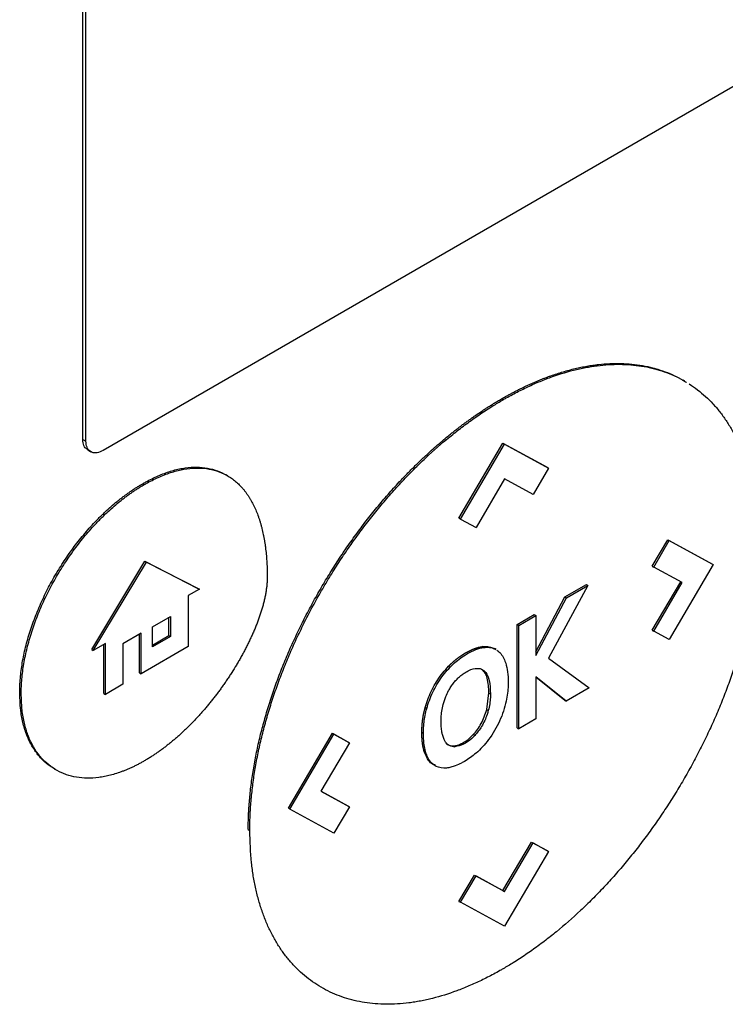
# Model space of a CAD drawing. Extents: x 0.4 to 10.6, y 0.4 to 8.1.
# Drawn here: x 2.6 to 2.6, y 5.2 to 5.2 of the extents above; entities that cross this region are included whole.
import ezdxf

# ---------------------------------------------------------------- set-up
doc = ezdxf.new("R2010")
doc.units = 0
doc.linetypes.add('SLD-SOLID', pattern=[0])
doc.layers.get('0').update_dxf_attribs({"linetype": 'CONTINUOUS'})

msp = doc.modelspace()

# ---------------------------------------------------------------- linework, layer by layer
at = {"color": 7, "linetype": 'SLD-SOLID'}
for p, q in [((2.581455, 5.203091), (2.581455, 5.242869)), ((2.58164, 5.202984), (2.58164, 5.242762)), ((2.630648, 5.230129), (2.582661, 5.202427)), ((2.617411, 5.206575), (2.617318, 5.206628)), ((2.606471, 5.205512), (2.606563, 5.205459)), ((2.581455, 5.203091), (2.58164, 5.202984)), ((2.603927, 5.198386), (2.606558, 5.20286)), ((2.60402, 5.198333), (2.606651, 5.202806)), ((2.606558, 5.20286), (2.609189, 5.201424)), ((2.606558, 5.20286), (2.606651, 5.202806)), ((2.606651, 5.202806), (2.609282, 5.20137)), ((2.581745, 5.20246), (2.58193, 5.202353)), ((2.590091, 5.200922), (2.589998, 5.200976)), ((2.609282, 5.20137), (2.608356, 5.199798)), ((2.609189, 5.201424), (2.609282, 5.20137)), ((2.585123, 5.200392), (2.58503, 5.200445)), ((2.606656, 5.200727), (2.604949, 5.197826)), ((2.608356, 5.199798), (2.606656, 5.200727)), ((2.60402, 5.198333), (2.603927, 5.198386)), ((2.60402, 5.198333), (2.604949, 5.197826)), ((2.615474, 5.195521), (2.616402, 5.197099)), ((2.615567, 5.195467), (2.616495, 5.197045)), ((2.616402, 5.197099), (2.619034, 5.195662)), ((2.616402, 5.197099), (2.616495, 5.197045)), ((2.616495, 5.197045), (2.619126, 5.195609)), ((2.581987, 5.190532), (2.585157, 5.195814)), ((2.58208, 5.190478), (2.58525, 5.19576)), ((2.585157, 5.195814), (2.588329, 5.194193)), ((2.585157, 5.195814), (2.58525, 5.19576)), ((2.58525, 5.19576), (2.588421, 5.194139)), ((2.619126, 5.195609), (2.616495, 5.191135)), ((2.619034, 5.195662), (2.619126, 5.195609)), ((2.615474, 5.195521), (2.615567, 5.195467)), ((2.617272, 5.194533), (2.615567, 5.195467)), ((2.610254, 5.193678), (2.611544, 5.194422)), ((2.611544, 5.194422), (2.611636, 5.194369)), ((2.615478, 5.191695), (2.617178, 5.194584)), ((2.615571, 5.191641), (2.617272, 5.194533)), ((2.588421, 5.194139), (2.587757, 5.193756)), ((2.588421, 5.194139), (2.588329, 5.194193)), ((2.611636, 5.194369), (2.60927, 5.190014)), ((2.610346, 5.193624), (2.611636, 5.194369)), ((2.587757, 5.193756), (2.587757, 5.190714)), ((2.608518, 5.190407), (2.610254, 5.193678)), ((2.608518, 5.190178), (2.610346, 5.193624)), ((2.610254, 5.193678), (2.610346, 5.193624)), ((2.607404, 5.192033), (2.608425, 5.192622)), ((2.608425, 5.192622), (2.608518, 5.192569)), ((2.585614, 5.191898), (2.586692, 5.192521)), ((2.586599, 5.191377), (2.586599, 5.192467)), ((2.586692, 5.192521), (2.586692, 5.191324)), ((2.607404, 5.185862), (2.607404, 5.192033)), ((2.607497, 5.191979), (2.607404, 5.192033)), ((2.607497, 5.191979), (2.608518, 5.192569)), ((2.608518, 5.192569), (2.608518, 5.190178)), ((2.58494, 5.19151), (2.583851, 5.190881)), ((2.584847, 5.189141), (2.584847, 5.191456)), ((2.58494, 5.189088), (2.58494, 5.19151)), ((2.585614, 5.190701), (2.585614, 5.191898)), ((2.607497, 5.185808), (2.607497, 5.191979)), ((2.615478, 5.191695), (2.615571, 5.191641)), ((2.616495, 5.191135), (2.615571, 5.191641)), ((2.582808, 5.190899), (2.58208, 5.190478)), ((2.582808, 5.187857), (2.582808, 5.190899)), ((2.583851, 5.190881), (2.583851, 5.188459)), ((2.585614, 5.190808), (2.586599, 5.191377)), ((2.586692, 5.191324), (2.585614, 5.190701)), ((2.586599, 5.191377), (2.586692, 5.191324)), ((2.581987, 5.190532), (2.58208, 5.190478)), ((2.582715, 5.187911), (2.582715, 5.190845)), ((2.587757, 5.190714), (2.58494, 5.189088)), ((2.605413, 5.190659), (2.605321, 5.190712)), ((2.606142, 5.190536), (2.60605, 5.19059)), ((2.60927, 5.190014), (2.611713, 5.188242)), ((2.584847, 5.189141), (2.58494, 5.189088)), ((2.603304, 5.189536), (2.603397, 5.189482)), ((2.605323, 5.189332), (2.605415, 5.189278)), ((2.610337, 5.187448), (2.608518, 5.188902)), ((2.608518, 5.188902), (2.608518, 5.186398)), ((2.610244, 5.187502), (2.608518, 5.188882)), ((2.57768, 5.187946), (2.577773, 5.187893)), ((2.582715, 5.187911), (2.582808, 5.187857)), ((2.583851, 5.188459), (2.582808, 5.187857)), ((2.605587, 5.186948), (2.605715, 5.187942)), ((2.605715, 5.187942), (2.605808, 5.187889)), ((2.611713, 5.188242), (2.610337, 5.187448)), ((2.610244, 5.187502), (2.610337, 5.187448)), ((2.601909, 5.187071), (2.602002, 5.187018)), ((2.605587, 5.186948), (2.60568, 5.186894)), ((2.608518, 5.186398), (2.607497, 5.185808)), ((2.60171, 5.185596), (2.601803, 5.185542)), ((2.607404, 5.185862), (2.607497, 5.185808)), ((2.593737, 5.18106), (2.596368, 5.185533)), ((2.59383, 5.181007), (2.59646, 5.185479)), ((2.597385, 5.184973), (2.595684, 5.182082)), ((2.596368, 5.185533), (2.597292, 5.185027)), ((2.596368, 5.185533), (2.59646, 5.185479)), ((2.59646, 5.185479), (2.597385, 5.184973)), ((2.597292, 5.185027), (2.597385, 5.184973)), ((2.604872, 5.185399), (2.604779, 5.185453)), ((2.601857, 5.184432), (2.601949, 5.184379)), ((2.603584, 5.184783), (2.603677, 5.18473)), ((2.579764, 5.183396), (2.579856, 5.183342)), ((2.595684, 5.182082), (2.597389, 5.181148)), ((2.595685, 5.182084), (2.597296, 5.181201)), ((2.59383, 5.181007), (2.593737, 5.18106)), ((2.59646, 5.179569), (2.59383, 5.181007)), ((2.597389, 5.181148), (2.59646, 5.179569)), ((2.597296, 5.181201), (2.597389, 5.181148)), ((2.591338, 5.179778), (2.591431, 5.179725)), ((2.606554, 5.176137), (2.60826, 5.179037)), ((2.606647, 5.176083), (2.608353, 5.178984)), ((2.60826, 5.179037), (2.609189, 5.17853)), ((2.60826, 5.179037), (2.608353, 5.178984)), ((2.608353, 5.178984), (2.609282, 5.178477)), ((2.609189, 5.17853), (2.609282, 5.178477)), ((2.609282, 5.178477), (2.606651, 5.174003)), ((2.603927, 5.175492), (2.604854, 5.177066)), ((2.60402, 5.175439), (2.604947, 5.177013)), ((2.604854, 5.177066), (2.606554, 5.176137)), ((2.604854, 5.177066), (2.604947, 5.177013)), ((2.604947, 5.177013), (2.606647, 5.176083)), ((2.606554, 5.176137), (2.606647, 5.176083)), ((2.603927, 5.175492), (2.60402, 5.175439)), ((2.606651, 5.174003), (2.60402, 5.175439))]:
    msp.add_line(p, q, dxfattribs=at)
for points, knots in [([(2.606471, 5.205512), (2.606532, 5.205548), (2.606656, 5.205619), (2.606842, 5.205722), (2.607027, 5.205823), (2.607213, 5.205921), (2.607398, 5.206017), (2.607583, 5.20611), (2.607768, 5.2062), (2.607953, 5.206288), (2.608138, 5.206373), (2.608322, 5.206456), (2.608506, 5.206536), (2.60869, 5.206613), (2.608874, 5.206687), (2.609057, 5.206759), (2.60924, 5.206828), (2.609605, 5.20696), (2.610149, 5.207137), (2.610687, 5.207281), (2.611043, 5.207363), (2.61122, 5.207401), (2.611396, 5.207436), (2.611572, 5.207468), (2.611747, 5.207497), (2.611921, 5.207523), (2.612094, 5.207547), (2.612439, 5.207588), (2.612951, 5.207628), (2.613618, 5.207635), (2.614268, 5.207595), (2.614899, 5.207508), (2.615409, 5.207397), (2.615906, 5.207256), (2.616389, 5.207088), (2.616942, 5.206836), (2.617322, 5.206638), (2.617509, 5.206512), (2.617529, 5.206499)], [0, 0, 0, 0, 0.015043, 0.030087, 0.04513, 0.060174, 0.075217, 0.090261, 0.105304, 0.120348, 0.135391, 0.150435, 0.165478, 0.180522, 0.195565, 0.210609, 0.225652, 0.240696, 0.300886, 0.361076, 0.37612, 0.391163, 0.406207, 0.42125, 0.436294, 0.451337, 0.466381, 0.481424, 0.541615, 0.601805, 0.661996, 0.722187, 0.782378, 0.812466, 0.872657, 0.932848, 0.99304, 1, 1, 1, 1]), ([(2.606563, 5.205459), (2.606625, 5.205494), (2.606811, 5.205601), (2.60712, 5.205771), (2.607491, 5.205965), (2.607861, 5.206148), (2.608231, 5.206321), (2.608599, 5.206483), (2.608967, 5.206635), (2.6097, 5.206916), (2.610425, 5.207142), (2.611138, 5.207311), (2.611491, 5.207384), (2.611842, 5.207445), (2.612305, 5.207512), (2.612877, 5.207566), (2.613547, 5.207584), (2.614201, 5.207555), (2.614838, 5.20748), (2.615455, 5.207358), (2.616051, 5.20719), (2.616623, 5.206974), (2.617051, 5.20678), (2.61728, 5.206644), (2.617335, 5.206612)], [0, 0, 0, 0, 0.015556, 0.046671, 0.077785, 0.108899, 0.140014, 0.171128, 0.202243, 0.233357, 0.357951, 0.389065, 0.42018, 0.451294, 0.482409, 0.544652, 0.606895, 0.669137, 0.73138, 0.793623, 0.855866, 0.918109, 0.980353, 1, 1, 1, 1]), ([(2.617693, 5.206403), (2.617861, 5.206289), (2.618196, 5.206062), (2.618664, 5.205666), (2.619031, 5.205302), (2.619379, 5.204911), (2.619706, 5.204494), (2.620067, 5.203952), (2.620394, 5.203371), (2.620687, 5.202751), (2.620944, 5.202094), (2.621164, 5.201402), (2.621347, 5.200676), (2.621492, 5.199918), (2.621651, 5.198787), (2.621678, 5.197851), (2.621696, 5.197197)], [0, 0, 0, 0, 0.067456, 0.134912, 0.202368, 0.236089, 0.303546, 0.371003, 0.43846, 0.505917, 0.573375, 0.640833, 0.708291, 0.775749, 0.843207, 1, 1, 1, 1]), ([(2.591338, 5.179778), (2.591338, 5.17985), (2.591339, 5.180208), (2.591361, 5.180864), (2.591427, 5.181756), (2.591532, 5.182666), (2.591675, 5.18359), (2.591855, 5.184527), (2.592073, 5.185473), (2.592327, 5.186426), (2.592616, 5.187383), (2.592941, 5.188342), (2.593299, 5.1893), (2.59369, 5.190256), (2.594113, 5.191205), (2.594565, 5.192147), (2.595047, 5.193078), (2.595556, 5.193997), (2.596091, 5.194901), (2.596651, 5.195788), (2.597234, 5.196656), (2.597839, 5.197503), (2.598464, 5.198327), (2.599108, 5.199126), (2.59977, 5.199899), (2.600278, 5.200457), (2.60062, 5.200819), (2.600793, 5.200998), (2.600966, 5.201175), (2.60114, 5.201351), (2.601314, 5.201524), (2.60149, 5.201695), (2.601666, 5.201865), (2.60202, 5.202199), (2.602555, 5.202685), (2.603098, 5.203145), (2.603462, 5.20344), (2.603644, 5.203585), (2.603827, 5.203728), (2.60401, 5.203869), (2.604193, 5.204007), (2.604377, 5.204143), (2.604561, 5.204277), (2.604746, 5.204408), (2.604992, 5.20458), (2.605238, 5.204747), (2.605485, 5.204909), (2.605671, 5.205028), (2.605856, 5.205144), (2.606041, 5.205258), (2.606246, 5.205382), (2.606389, 5.205465), (2.606471, 5.205512)], [0, 0, 0, 0, 0.007915, 0.039585, 0.071255, 0.102925, 0.134596, 0.166266, 0.197936, 0.229606, 0.261276, 0.292946, 0.324616, 0.356286, 0.387956, 0.419625, 0.451295, 0.482964, 0.514633, 0.546303, 0.577972, 0.609641, 0.64131, 0.672979, 0.704648, 0.736317, 0.744232, 0.752147, 0.760062, 0.767977, 0.775892, 0.783807, 0.791722, 0.799637, 0.831306, 0.862975, 0.87089, 0.878805, 0.88672, 0.894635, 0.90255, 0.910465, 0.91838, 0.926295, 0.93421, 0.950041, 0.957956, 0.965871, 0.973786, 0.981701, 0.989616, 1, 1, 1, 1]), ([(2.591431, 5.179725), (2.591431, 5.179796), (2.591432, 5.180154), (2.591454, 5.18081), (2.59152, 5.181703), (2.591625, 5.182613), (2.591767, 5.183537), (2.591948, 5.184473), (2.592165, 5.185419), (2.592419, 5.186372), (2.592709, 5.187329), (2.593034, 5.188288), (2.593392, 5.189247), (2.593783, 5.190202), (2.594205, 5.191152), (2.594658, 5.192093), (2.595139, 5.193025), (2.595648, 5.193943), (2.596184, 5.194847), (2.596743, 5.195734), (2.597327, 5.196602), (2.597932, 5.197449), (2.598557, 5.198274), (2.599201, 5.199073), (2.599863, 5.199845), (2.600427, 5.200465), (2.600885, 5.200946), (2.601232, 5.201298), (2.601582, 5.201643), (2.602289, 5.202316), (2.603009, 5.202948), (2.603739, 5.203534), (2.604104, 5.203818), (2.604472, 5.204092), (2.60484, 5.204357), (2.60521, 5.204612), (2.60558, 5.204857), (2.606031, 5.205145), (2.606359, 5.205338), (2.606563, 5.205459)], [0, 0, 0, 0, 0.0079152, 0.0395859, 0.0712567, 0.1029276, 0.1345986, 0.1662696, 0.1979406, 0.2296116, 0.2612824, 0.2929532, 0.3246238, 0.3562943, 0.3879647, 0.419635, 0.4513052, 0.4829753, 0.5146452, 0.5463152, 0.577985, 0.6096548, 0.6413246, 0.6729943, 0.704664, 0.7363337, 0.7521651, 0.7679964, 0.7838277, 0.799659, 0.8630541, 0.8788854, 0.8947167, 0.910548, 0.9263793, 0.9422105, 0.9580418, 0.9738731, 1, 1, 1, 1]), ([(2.581754, 5.202475), (2.581697, 5.202509), (2.58156, 5.202591), (2.58147, 5.202828), (2.581459, 5.203022), (2.581455, 5.203091)], [0, 0, 0, 0, 0.318464, 0.759123, 1, 1, 1, 1]), ([(2.582661, 5.202427), (2.582543, 5.202372), (2.582307, 5.202263), (2.581995, 5.202293), (2.581765, 5.202464), (2.581654, 5.20272), (2.581644, 5.202915), (2.58164, 5.202984)], [0, 0, 0, 0, 0.223882, 0.447855, 0.668004, 0.882662, 1, 1, 1, 1]), ([(2.58503, 5.200445), (2.585092, 5.200481), (2.585402, 5.200657), (2.585959, 5.200929), (2.586692, 5.201203), (2.587407, 5.201378), (2.588097, 5.201449), (2.588752, 5.201417), (2.589361, 5.201276), (2.58977, 5.201112), (2.58997, 5.20099), (2.589997, 5.200973)], [0, 0, 0, 0, 0.033714, 0.168726, 0.303751, 0.438788, 0.573832, 0.708879, 0.843926, 0.978967, 1, 1, 1, 1]), ([(2.585123, 5.200392), (2.585185, 5.200427), (2.585494, 5.200603), (2.586051, 5.200876), (2.586785, 5.20115), (2.5875, 5.201324), (2.58819, 5.201396), (2.588844, 5.201363), (2.589456, 5.201225), (2.589924, 5.201025), (2.590227, 5.200842), (2.590394, 5.200727), (2.590515, 5.200634), (2.590632, 5.200536), (2.590746, 5.200432), (2.590856, 5.200323), (2.590962, 5.200209), (2.591065, 5.200089), (2.591164, 5.199965), (2.591259, 5.199836), (2.59135, 5.199702), (2.591437, 5.199563), (2.591605, 5.199277), (2.591778, 5.198917), (2.591926, 5.198532), (2.592003, 5.198305), (2.592057, 5.198131), (2.592107, 5.197954), (2.59217, 5.197714), (2.592226, 5.197467), (2.592275, 5.197216), (2.592309, 5.197024), (2.592339, 5.19683), (2.592375, 5.196568), (2.592404, 5.196301), (2.592428, 5.19603), (2.592442, 5.195825), (2.592457, 5.195563), (2.592469, 5.195243), (2.592471, 5.194988), (2.592472, 5.194861)], [0, 0, 0, 0, 0.014788, 0.074008, 0.133234, 0.192465, 0.251699, 0.310934, 0.370169, 0.429402, 0.458986, 0.473774, 0.488561, 0.503349, 0.518137, 0.532925, 0.547713, 0.562501, 0.577289, 0.592077, 0.606864, 0.621652, 0.63644, 0.695645, 0.725225, 0.740013, 0.7548, 0.769588, 0.784375, 0.813954, 0.828742, 0.843529, 0.858316, 0.873104, 0.902681, 0.917469, 0.932256, 0.947043, 0.973512, 1, 1, 1, 1]), ([(2.57768, 5.187946), (2.577681, 5.188018), (2.577683, 5.188377), (2.577729, 5.189047), (2.577866, 5.189971), (2.578082, 5.190919), (2.578373, 5.191879), (2.578734, 5.192839), (2.579161, 5.19379), (2.579649, 5.194722), (2.580191, 5.195624), (2.580782, 5.196488), (2.581415, 5.197306), (2.58189, 5.197846), (2.582175, 5.198149), (2.582261, 5.198239), (2.582348, 5.198328), (2.582435, 5.198416), (2.582522, 5.198503), (2.58261, 5.198588), (2.582698, 5.198673), (2.582874, 5.19884), (2.583142, 5.199083), (2.583414, 5.199313), (2.583596, 5.19946), (2.583687, 5.199532), (2.583778, 5.199603), (2.58387, 5.199673), (2.583962, 5.199742), (2.584054, 5.199809), (2.584146, 5.199876), (2.584238, 5.199941), (2.58433, 5.200005), (2.584423, 5.200067), (2.584515, 5.200129), (2.584608, 5.200189), (2.584701, 5.200247), (2.584794, 5.200305), (2.584903, 5.200371), (2.584982, 5.200417), (2.58503, 5.200445)], [0, 0, 0, 0, 0.016305, 0.081612, 0.146921, 0.21223, 0.277537, 0.342842, 0.408145, 0.473446, 0.538745, 0.604043, 0.66934, 0.734637, 0.742789, 0.750941, 0.759093, 0.767245, 0.775397, 0.783549, 0.791701, 0.799853, 0.832471, 0.865089, 0.873241, 0.881393, 0.889545, 0.897697, 0.905849, 0.914001, 0.922153, 0.930305, 0.938457, 0.946609, 0.954761, 0.962913, 0.971065, 0.979217, 0.987369, 1, 1, 1, 1]), ([(2.577773, 5.187893), (2.577773, 5.187965), (2.577776, 5.188324), (2.577821, 5.188993), (2.577959, 5.189918), (2.578175, 5.190866), (2.578466, 5.191825), (2.578827, 5.192786), (2.579254, 5.193737), (2.579742, 5.194668), (2.580284, 5.195571), (2.580875, 5.196435), (2.581508, 5.197252), (2.58201, 5.197825), (2.582354, 5.198186), (2.582527, 5.198363), (2.582702, 5.198535), (2.583055, 5.198872), (2.583416, 5.199188), (2.583781, 5.19948), (2.583964, 5.199621), (2.584148, 5.199757), (2.584332, 5.199889), (2.584517, 5.200015), (2.584702, 5.200136), (2.584904, 5.200263), (2.585044, 5.200346), (2.585123, 5.200392)], [0, 0, 0, 0, 0.016306, 0.081614, 0.146925, 0.212235, 0.277544, 0.342851, 0.408155, 0.473458, 0.538758, 0.604058, 0.669357, 0.734655, 0.750961, 0.767266, 0.783571, 0.799877, 0.865175, 0.88148, 0.897785, 0.914091, 0.930396, 0.946701, 0.963007, 0.979312, 1, 1, 1, 1]), ([(2.621696, 5.197197), (2.621696, 5.197125), (2.621695, 5.196767), (2.621673, 5.196112), (2.621607, 5.195219), (2.621502, 5.194309), (2.621359, 5.193385), (2.621179, 5.192448), (2.620962, 5.191503), (2.620708, 5.19055), (2.620418, 5.189592), (2.620093, 5.188633), (2.619735, 5.187675), (2.619344, 5.18672), (2.618921, 5.18577), (2.618469, 5.184829), (2.617987, 5.183897), (2.617478, 5.182979), (2.616943, 5.182075), (2.616383, 5.181188), (2.6158, 5.180319), (2.615195, 5.179472), (2.61457, 5.178648), (2.613926, 5.177849), (2.613264, 5.177077), (2.6127, 5.176457), (2.612242, 5.175976), (2.611895, 5.175624), (2.611545, 5.175279), (2.610838, 5.174606), (2.610117, 5.173974), (2.609388, 5.173388), (2.609022, 5.173104), (2.608655, 5.17283), (2.608287, 5.172565), (2.607917, 5.17231), (2.607547, 5.172064), (2.607096, 5.171777), (2.606768, 5.171583), (2.606563, 5.171463)], [0, 0, 0, 0, 0.007915, 0.039585, 0.071256, 0.102927, 0.134597, 0.166268, 0.197939, 0.229609, 0.26128, 0.29295, 0.324621, 0.356291, 0.387961, 0.419631, 0.451301, 0.48297, 0.51464, 0.54631, 0.577979, 0.609649, 0.641318, 0.672988, 0.704657, 0.736326, 0.752157, 0.767989, 0.78382, 0.799651, 0.863045, 0.878877, 0.894708, 0.910539, 0.92637, 0.942201, 0.958032, 0.973863, 1, 1, 1, 1]), ([(2.592472, 5.194861), (2.59247, 5.194789), (2.592468, 5.194645), (2.592455, 5.194459), (2.592439, 5.194308), (2.59242, 5.194156), (2.592397, 5.194002), (2.59237, 5.193847), (2.592339, 5.193691), (2.592305, 5.193533), (2.592257, 5.193336), (2.592215, 5.193177), (2.592158, 5.192978), (2.59211, 5.192819), (2.592045, 5.192619), (2.59199, 5.192459), (2.591918, 5.19226), (2.591843, 5.19206), (2.591763, 5.191861), (2.59168, 5.191662), (2.591612, 5.191504), (2.591523, 5.191306), (2.591432, 5.191109), (2.591337, 5.190913), (2.59124, 5.190718), (2.59114, 5.190524), (2.591038, 5.190331), (2.590933, 5.190139), (2.590826, 5.189949), (2.590716, 5.189759), (2.59056, 5.189496), (2.590399, 5.189236), (2.590209, 5.188943), (2.590088, 5.188761), (2.589966, 5.188581), (2.589842, 5.188403), (2.589691, 5.188192), (2.589537, 5.187983), (2.589407, 5.187811), (2.589275, 5.187641), (2.589143, 5.187473), (2.588981, 5.187274), (2.588818, 5.187078), (2.588652, 5.186885), (2.588485, 5.186695), (2.588316, 5.186509), (2.588174, 5.186357), (2.588031, 5.186207), (2.587886, 5.186059), (2.587712, 5.185885), (2.587536, 5.185715), (2.587359, 5.18555), (2.58718, 5.185388), (2.587, 5.18523), (2.58682, 5.185076), (2.586638, 5.184927), (2.586456, 5.184783), (2.586273, 5.184642), (2.586089, 5.184507), (2.585904, 5.184376), (2.585719, 5.18425), (2.585527, 5.184125), (2.585329, 5.184001), (2.585191, 5.18392), (2.585123, 5.18388)], [0, 0, 0, 0, 0.018116, 0.036232, 0.045287, 0.054342, 0.072456, 0.081511, 0.090566, 0.108679, 0.117733, 0.135846, 0.1449, 0.163012, 0.172067, 0.190178, 0.199233, 0.217344, 0.235455, 0.244509, 0.26262, 0.271674, 0.289785, 0.307895, 0.316949, 0.33506, 0.35317, 0.362224, 0.380334, 0.398444, 0.407498, 0.443726, 0.461836, 0.479946, 0.489, 0.50711, 0.525219, 0.543329, 0.561439, 0.570493, 0.588603, 0.606713, 0.624822, 0.642932, 0.661042, 0.679151, 0.697261, 0.706315, 0.724425, 0.742535, 0.760645, 0.778754, 0.796864, 0.814974, 0.833084, 0.851193, 0.869303, 0.887413, 0.905523, 0.923633, 0.941743, 0.959852, 0.979919, 1, 1, 1, 1]), ([(2.603304, 5.189536), (2.603312, 5.189543), (2.603326, 5.189558), (2.603344, 5.189576), (2.603359, 5.189591), (2.603373, 5.189605), (2.603388, 5.18962), (2.603406, 5.189638), (2.603421, 5.189652), (2.603435, 5.189666), (2.60345, 5.18968), (2.603465, 5.189694), (2.603483, 5.189711), (2.603498, 5.189725), (2.603513, 5.189738), (2.603528, 5.189752), (2.603543, 5.189766), (2.603561, 5.189782), (2.603576, 5.189796), (2.603591, 5.189809), (2.603606, 5.189822), (2.603621, 5.189835), (2.60364, 5.189851), (2.603655, 5.189864), (2.603674, 5.18988), (2.603689, 5.189892), (2.603704, 5.189905), (2.603719, 5.189917), (2.603734, 5.18993), (2.603753, 5.189945), (2.603768, 5.189957), (2.603784, 5.189969), (2.603799, 5.189981), (2.603814, 5.189993), (2.603833, 5.190008), (2.603848, 5.19002), (2.603864, 5.190031), (2.603879, 5.190043), (2.603894, 5.190054), (2.603913, 5.190069), (2.603929, 5.19008), (2.603948, 5.190094), (2.603963, 5.190105), (2.603979, 5.190116), (2.603994, 5.190127), (2.604009, 5.190138), (2.604029, 5.190151), (2.604044, 5.190162), (2.604063, 5.190175), (2.604079, 5.190185), (2.604094, 5.190195), (2.604109, 5.190206), (2.604125, 5.190216), (2.604144, 5.190228), (2.60416, 5.190238), (2.604175, 5.190248), (2.60419, 5.190258), (2.604206, 5.190268), (2.604225, 5.19028), (2.604241, 5.190289), (2.60426, 5.190301), (2.604275, 5.19031), (2.604291, 5.190319), (2.604306, 5.190328), (2.604322, 5.190337), (2.604341, 5.190349), (2.604357, 5.190357), (2.604372, 5.190366), (2.604388, 5.190375), (2.604403, 5.190383), (2.604422, 5.190394), (2.604438, 5.190402), (2.604457, 5.190412), (2.604473, 5.190421), (2.604488, 5.190429), (2.604504, 5.190437), (2.604519, 5.190444), (2.604538, 5.190454), (2.604554, 5.190462), (2.604569, 5.190469), (2.604585, 5.190477), (2.6046, 5.190484), (2.604619, 5.190493), (2.604635, 5.1905), (2.60465, 5.190507), (2.604665, 5.190514), (2.604681, 5.190521), (2.604696, 5.190528), (2.604711, 5.190534), (2.604727, 5.190541), (2.604746, 5.190549), (2.604761, 5.190555), (2.604776, 5.190562), (2.604792, 5.190568), (2.604807, 5.190574), (2.604822, 5.19058), (2.604838, 5.190585), (2.604853, 5.190591), (2.604872, 5.190598), (2.604887, 5.190604), (2.604902, 5.190609), (2.604917, 5.190614), (2.604933, 5.190619), (2.604948, 5.190624), (2.604963, 5.190629), (2.604978, 5.190634), (2.604993, 5.190639), (2.605008, 5.190643), (2.605023, 5.190648), (2.605038, 5.190652), (2.605053, 5.190656), (2.605068, 5.190661), (2.605094, 5.190668), (2.605178, 5.190689), (2.605257, 5.190702), (2.605321, 5.190712)], [0, 0, 0, 0, 0.011264, 0.022529, 0.028161, 0.033793, 0.045057, 0.050689, 0.061954, 0.067586, 0.073218, 0.084482, 0.090114, 0.101379, 0.107011, 0.112643, 0.123907, 0.129539, 0.140804, 0.146436, 0.152068, 0.163332, 0.168964, 0.180228, 0.185861, 0.197125, 0.202757, 0.208389, 0.219653, 0.225285, 0.23655, 0.242182, 0.247814, 0.259078, 0.26471, 0.275975, 0.281607, 0.287239, 0.298503, 0.304135, 0.3154, 0.321032, 0.332296, 0.337928, 0.34356, 0.354824, 0.360457, 0.371721, 0.377353, 0.388617, 0.394249, 0.399881, 0.411146, 0.416778, 0.428042, 0.433674, 0.439306, 0.450571, 0.456203, 0.467467, 0.473099, 0.484363, 0.489995, 0.495628, 0.506892, 0.512524, 0.523788, 0.52942, 0.535052, 0.546317, 0.551949, 0.563213, 0.568845, 0.580109, 0.585742, 0.591374, 0.602638, 0.60827, 0.619534, 0.625166, 0.630799, 0.642063, 0.647695, 0.658959, 0.664591, 0.670223, 0.681488, 0.68712, 0.692752, 0.704016, 0.709648, 0.720913, 0.726545, 0.732177, 0.743441, 0.749073, 0.754705, 0.76597, 0.771602, 0.782866, 0.788498, 0.79413, 0.805395, 0.811027, 0.816659, 0.827923, 0.833555, 0.839187, 0.850452, 0.856084, 0.861716, 0.87298, 0.878612, 0.901142, 1, 1, 1, 1]), ([(2.603397, 5.189482), (2.603455, 5.18954), (2.603748, 5.189833), (2.604391, 5.190314), (2.605024, 5.190598), (2.605374, 5.190653), (2.605413, 5.190659)], [0, 0, 0, 0, 0.090492, 0.455551, 0.938906, 1, 1, 1, 1]), ([(2.605321, 5.190712), (2.605378, 5.190718), (2.605551, 5.190735), (2.605805, 5.190709), (2.605971, 5.190621), (2.606046, 5.190582)], [0, 0, 0, 0, 0.212706, 0.645767, 1, 1, 1, 1]), ([(2.605413, 5.190659), (2.605471, 5.190664), (2.605644, 5.190682), (2.605898, 5.190656), (2.606064, 5.190568), (2.606138, 5.190528)], [0, 0, 0, 0, 0.2127062, 0.6457665, 1, 1, 1, 1]), ([(2.6062, 5.1905), (2.60624, 5.19047), (2.606445, 5.190315), (2.606758, 5.189803), (2.606865, 5.18911), (2.606868, 5.188651), (2.606869, 5.188596)], [0, 0, 0, 0, 0.086973, 0.438942, 0.932106, 1, 1, 1, 1]), ([(2.601909, 5.187071), (2.601933, 5.187151), (2.602052, 5.187553), (2.602294, 5.188121), (2.602741, 5.188888), (2.603079, 5.189276), (2.603304, 5.189536)], [0, 0, 0, 0, 0.090301, 0.454964, 0.63603, 1, 1, 1, 1]), ([(2.602002, 5.187018), (2.602026, 5.187098), (2.602145, 5.187499), (2.602455, 5.188231), (2.602943, 5.188986), (2.603285, 5.189359), (2.603397, 5.189482)], [0, 0, 0, 0, 0.090305, 0.454983, 0.820609, 1, 1, 1, 1]), ([(2.603775, 5.188732), (2.603833, 5.188791), (2.603951, 5.18891), (2.604138, 5.189063), (2.604267, 5.189142), (2.604331, 5.189182)], [0, 0, 0, 0, 0.32579, 0.659784, 1, 1, 1, 1]), ([(2.604331, 5.189182), (2.604393, 5.189216), (2.604625, 5.189344), (2.60499, 5.189451), (2.605277, 5.189382), (2.60539, 5.189297), (2.605415, 5.189278)], [0, 0, 0, 0, 0.152915, 0.572693, 0.905996, 1, 1, 1, 1]), ([(2.605715, 5.187942), (2.605701, 5.18825), (2.605681, 5.188688), (2.605512, 5.189133), (2.605384, 5.189267), (2.605323, 5.189332)], [0, 0, 0, 0, 0.552767, 0.785781, 1, 1, 1, 1]), ([(2.605415, 5.189278), (2.605453, 5.189242), (2.605601, 5.1891), (2.605776, 5.188653), (2.605796, 5.188167), (2.605808, 5.187889)], [0, 0, 0, 0, 0.125858, 0.500244, 1, 1, 1, 1]), ([(2.60331, 5.188081), (2.603353, 5.188157), (2.603441, 5.188313), (2.603598, 5.188533), (2.603715, 5.188666), (2.603775, 5.188732)], [0, 0, 0, 0, 0.323267, 0.657751, 1, 1, 1, 1]), ([(2.606869, 5.188596), (2.606868, 5.188524), (2.606865, 5.188163), (2.606769, 5.187395), (2.606405, 5.18626), (2.605752, 5.185161), (2.604998, 5.184339), (2.604494, 5.184008), (2.604263, 5.183856)], [0, 0, 0, 0, 0.043417, 0.218095, 0.434287, 0.647714, 0.838274, 1, 1, 1, 1]), ([(2.57977, 5.183407), (2.57968, 5.183457), (2.579412, 5.183603), (2.579026, 5.183946), (2.578616, 5.184427), (2.578276, 5.184997), (2.578053, 5.185536), (2.577877, 5.186121), (2.577721, 5.186857), (2.577695, 5.187542), (2.57768, 5.187946)], [0, 0, 0, 0, 0.068338, 0.202517, 0.3367, 0.470888, 0.60508, 0.672105, 0.806301, 1, 1, 1, 1]), ([(2.602984, 5.187246), (2.603006, 5.187326), (2.603051, 5.187485), (2.603155, 5.187767), (2.603252, 5.187963), (2.60331, 5.188081)], [0, 0, 0, 0, 0.285547, 0.571087, 1, 1, 1, 1]), ([(2.585123, 5.18388), (2.585061, 5.183845), (2.584937, 5.183774), (2.584752, 5.183675), (2.584566, 5.183581), (2.584381, 5.183493), (2.584197, 5.18341), (2.584013, 5.183332), (2.58383, 5.183261), (2.583586, 5.183172), (2.583284, 5.183076), (2.582986, 5.183), (2.58275, 5.182951), (2.582575, 5.18292), (2.582227, 5.182869), (2.581717, 5.182839), (2.581072, 5.182894), (2.580568, 5.183021), (2.580093, 5.183206), (2.579649, 5.183451), (2.579172, 5.183835), (2.578756, 5.184309), (2.578408, 5.184868), (2.57813, 5.185506), (2.577927, 5.186224), (2.577797, 5.187017), (2.577781, 5.1876), (2.577773, 5.187893)], [0, 0, 0, 0, 0.016305, 0.032611, 0.048916, 0.065221, 0.081526, 0.097832, 0.114137, 0.130442, 0.16306, 0.195679, 0.211984, 0.228289, 0.244595, 0.309893, 0.375191, 0.44049, 0.473109, 0.538409, 0.603711, 0.669015, 0.734321, 0.79963, 0.86494, 0.932056, 1, 1, 1, 1]), ([(2.605808, 5.187889), (2.605807, 5.187816), (2.605804, 5.187624), (2.605774, 5.187295), (2.605712, 5.187028), (2.60568, 5.186894)], [0, 0, 0, 0, 0.228899, 0.610583, 1, 1, 1, 1]), ([(2.60171, 5.185596), (2.60171, 5.185605), (2.60171, 5.185623), (2.60171, 5.185649), (2.60171, 5.185676), (2.601711, 5.185703), (2.601711, 5.185731), (2.601712, 5.185758), (2.601713, 5.18578), (2.601714, 5.185803), (2.601714, 5.185826), (2.601715, 5.185849), (2.601717, 5.185872), (2.601718, 5.185895), (2.601719, 5.185922), (2.601721, 5.185945), (2.601722, 5.185969), (2.601724, 5.185992), (2.601725, 5.186015), (2.601727, 5.186038), (2.601729, 5.186061), (2.601731, 5.186085), (2.601733, 5.186108), (2.601735, 5.186132), (2.601737, 5.186155), (2.60174, 5.186179), (2.601742, 5.186202), (2.601745, 5.186226), (2.601748, 5.18625), (2.60175, 5.186269), (2.601753, 5.186292), (2.601756, 5.186316), (2.601759, 5.18634), (2.601762, 5.186364), (2.601765, 5.186383), (2.601768, 5.186407), (2.601772, 5.186431), (2.601776, 5.186455), (2.60178, 5.186479), (2.601783, 5.186498), (2.601787, 5.186523), (2.601791, 5.186547), (2.601795, 5.186571), (2.601799, 5.186595), (2.601803, 5.186615), (2.601808, 5.186639), (2.601811, 5.186659), (2.601816, 5.186683), (2.601827, 5.186737), (2.601842, 5.186805), (2.601858, 5.186874), (2.601867, 5.186909), (2.601873, 5.186934), (2.601878, 5.186953), (2.601884, 5.186978), (2.601889, 5.186998), (2.601896, 5.187022), (2.601902, 5.187045), (2.601907, 5.187062), (2.601909, 5.187071)], [0, 0, 0, 0, 0.019306, 0.038613, 0.057919, 0.077225, 0.096532, 0.115838, 0.135144, 0.144798, 0.164104, 0.18341, 0.193063, 0.21237, 0.231676, 0.250982, 0.260636, 0.279942, 0.299248, 0.308901, 0.328208, 0.347514, 0.357167, 0.376474, 0.39578, 0.405433, 0.42474, 0.444046, 0.453699, 0.473005, 0.482659, 0.501965, 0.521271, 0.530925, 0.550231, 0.559884, 0.57919, 0.598497, 0.60815, 0.627456, 0.63711, 0.656416, 0.675722, 0.685376, 0.704682, 0.714335, 0.733642, 0.743295, 0.762601, 0.839837, 0.878451, 0.897757, 0.90741, 0.926717, 0.93637, 0.955676, 0.965329, 0.982664, 1, 1, 1, 1]), ([(2.601803, 5.185542), (2.601803, 5.185614), (2.601806, 5.18583), (2.601834, 5.186183), (2.601897, 5.186604), (2.601967, 5.186879), (2.602002, 5.187018)], [0, 0, 0, 0, 0.154553, 0.46396, 0.730403, 1, 1, 1, 1]), ([(2.602861, 5.186264), (2.602862, 5.186336), (2.602865, 5.186526), (2.602894, 5.186852), (2.602954, 5.187114), (2.602984, 5.187246)], [0, 0, 0, 0, 0.231366, 0.612103, 1, 1, 1, 1]), ([(2.604779, 5.185453), (2.604866, 5.185552), (2.60504, 5.185753), (2.605354, 5.186253), (2.605492, 5.186664), (2.605587, 5.186948)], [0, 0, 0, 0, 0.234796, 0.472714, 1, 1, 1, 1]), ([(2.60568, 5.186894), (2.605657, 5.186814), (2.605562, 5.186495), (2.605324, 5.185948), (2.605015, 5.185573), (2.604872, 5.185399)], [0, 0, 0, 0, 0.150801, 0.604882, 1, 1, 1, 1]), ([(2.602955, 5.185408), (2.60294, 5.18547), (2.602903, 5.185632), (2.602866, 5.185914), (2.602863, 5.186147), (2.602861, 5.186264)], [0, 0, 0, 0, 0.233563, 0.614879, 1, 1, 1, 1]), ([(2.601857, 5.184432), (2.601854, 5.18444), (2.60185, 5.184454), (2.601844, 5.184472), (2.60184, 5.184487), (2.601836, 5.184502), (2.601832, 5.184517), (2.601828, 5.184532), (2.601822, 5.184554), (2.60181, 5.184603), (2.601797, 5.184657), (2.601788, 5.184704), (2.601784, 5.184723), (2.60178, 5.184743), (2.601777, 5.184759), (2.601774, 5.184775), (2.601771, 5.184791), (2.601769, 5.184807), (2.601765, 5.184827), (2.601763, 5.184843), (2.60176, 5.184863), (2.601757, 5.18488), (2.601754, 5.1849), (2.601752, 5.184916), (2.60175, 5.184933), (2.601748, 5.184949), (2.601746, 5.184966), (2.601743, 5.184986), (2.601741, 5.185003), (2.601739, 5.185024), (2.601737, 5.18504), (2.601735, 5.185061), (2.601733, 5.185078), (2.601731, 5.185099), (2.60173, 5.185116), (2.601728, 5.185137), (2.601727, 5.185154), (2.601725, 5.185176), (2.601723, 5.185197), (2.601722, 5.185218), (2.60172, 5.18524), (2.601719, 5.185257), (2.601718, 5.185279), (2.601717, 5.185296), (2.601716, 5.185318), (2.601715, 5.185335), (2.601715, 5.185357), (2.601714, 5.185379), (2.601713, 5.1854), (2.601712, 5.185422), (2.601712, 5.18544), (2.601711, 5.185462), (2.601711, 5.18548), (2.601711, 5.185502), (2.60171, 5.185524), (2.60171, 5.185546), (2.60171, 5.18557), (2.60171, 5.185585), (2.60171, 5.185596)], [0, 0, 0, 0, 0.021189, 0.042379, 0.052973, 0.063568, 0.084757, 0.095352, 0.105946, 0.148326, 0.233092, 0.254281, 0.27547, 0.286065, 0.307254, 0.317849, 0.328443, 0.349633, 0.360227, 0.381416, 0.392011, 0.4132, 0.423795, 0.444984, 0.455579, 0.466173, 0.487363, 0.497957, 0.519146, 0.529741, 0.55093, 0.561525, 0.582714, 0.593309, 0.614498, 0.625092, 0.646282, 0.656876, 0.678065, 0.699255, 0.709849, 0.731038, 0.741633, 0.762822, 0.773417, 0.794606, 0.805201, 0.82639, 0.847579, 0.858174, 0.879363, 0.889957, 0.911147, 0.921741, 0.94293, 0.964119, 0.974714, 1, 1, 1, 1]), ([(2.601949, 5.184379), (2.601933, 5.184438), (2.601882, 5.184615), (2.601818, 5.184994), (2.601808, 5.185339), (2.601803, 5.185542)], [0, 0, 0, 0, 0.169688, 0.509426, 1, 1, 1, 1]), ([(2.603228, 5.184892), (2.603193, 5.184931), (2.603123, 5.185009), (2.603025, 5.185176), (2.602981, 5.185321), (2.602955, 5.185408)], [0, 0, 0, 0, 0.28648, 0.572968, 1, 1, 1, 1]), ([(2.603584, 5.184783), (2.603672, 5.184793), (2.603851, 5.184814), (2.604153, 5.18495), (2.604472, 5.185151), (2.604677, 5.185353), (2.604779, 5.185453)], [0, 0, 0, 0, 0.228614, 0.470282, 0.737645, 1, 1, 1, 1]), ([(2.604872, 5.185399), (2.604814, 5.18534), (2.604597, 5.185122), (2.604177, 5.184827), (2.603846, 5.184763), (2.603677, 5.18473)], [0, 0, 0, 0, 0.152031, 0.568087, 1, 1, 1, 1]), ([(2.602524, 5.183633), (2.602465, 5.183646), (2.602307, 5.183682), (2.602065, 5.183944), (2.601939, 5.184239), (2.601857, 5.184432)], [0, 0, 0, 0, 0.173626, 0.460533, 1, 1, 1, 1]), ([(2.603135, 5.184945), (2.603199, 5.184897), (2.603327, 5.184799), (2.603498, 5.184788), (2.603584, 5.184783)], [0, 0, 0, 0, 0.498382, 1, 1, 1, 1]), ([(2.603677, 5.18473), (2.603622, 5.184732), (2.60351, 5.184737), (2.603357, 5.18479), (2.603272, 5.184857), (2.603228, 5.184892)], [0, 0, 0, 0, 0.319133, 0.655089, 1, 1, 1, 1]), ([(2.603186, 5.18346), (2.60313, 5.183457), (2.602854, 5.183443), (2.602414, 5.183581), (2.602093, 5.183975), (2.601982, 5.184286), (2.601949, 5.184379)], [0, 0, 0, 0, 0.095964, 0.469002, 0.842028, 1, 1, 1, 1]), ([(2.604263, 5.183856), (2.604201, 5.183822), (2.604015, 5.183718), (2.60374, 5.183594), (2.603441, 5.183495), (2.603271, 5.183472), (2.603186, 5.18346)], [0, 0, 0, 0, 0.16853, 0.506044, 0.751434, 1, 1, 1, 1]), ([(2.606563, 5.171463), (2.606501, 5.171427), (2.606316, 5.171321), (2.606007, 5.171151), (2.605636, 5.170957), (2.605265, 5.170773), (2.604896, 5.1706), (2.604527, 5.170438), (2.60416, 5.170287), (2.603427, 5.170005), (2.602701, 5.169779), (2.601989, 5.169611), (2.601635, 5.169538), (2.601285, 5.169476), (2.600821, 5.16941), (2.60025, 5.169356), (2.599579, 5.169338), (2.598925, 5.169366), (2.598289, 5.169442), (2.597672, 5.169564), (2.597076, 5.169732), (2.596503, 5.169946), (2.595953, 5.170206), (2.595429, 5.170512), (2.594931, 5.170862), (2.594462, 5.171256), (2.594096, 5.17162), (2.593748, 5.172011), (2.59342, 5.172428), (2.59306, 5.17297), (2.592732, 5.173551), (2.59244, 5.174171), (2.592183, 5.174828), (2.591963, 5.17552), (2.59178, 5.176246), (2.591635, 5.177004), (2.591476, 5.178135), (2.591449, 5.179071), (2.591431, 5.179725)], [0, 0, 0, 0, 0.007915, 0.023747, 0.039579, 0.055411, 0.071243, 0.087075, 0.102906, 0.118738, 0.182135, 0.197967, 0.213799, 0.229631, 0.245463, 0.277133, 0.308804, 0.340475, 0.372146, 0.403817, 0.435488, 0.467159, 0.49883, 0.530501, 0.562172, 0.593843, 0.625515, 0.641347, 0.673018, 0.70469, 0.736362, 0.768034, 0.799706, 0.831378, 0.86305, 0.894722, 0.926394, 1, 1, 1, 1])]:
    msp.add_open_spline(points, degree=3, knots=knots, dxfattribs=at)

doc.saveas('drawing.dxf')
